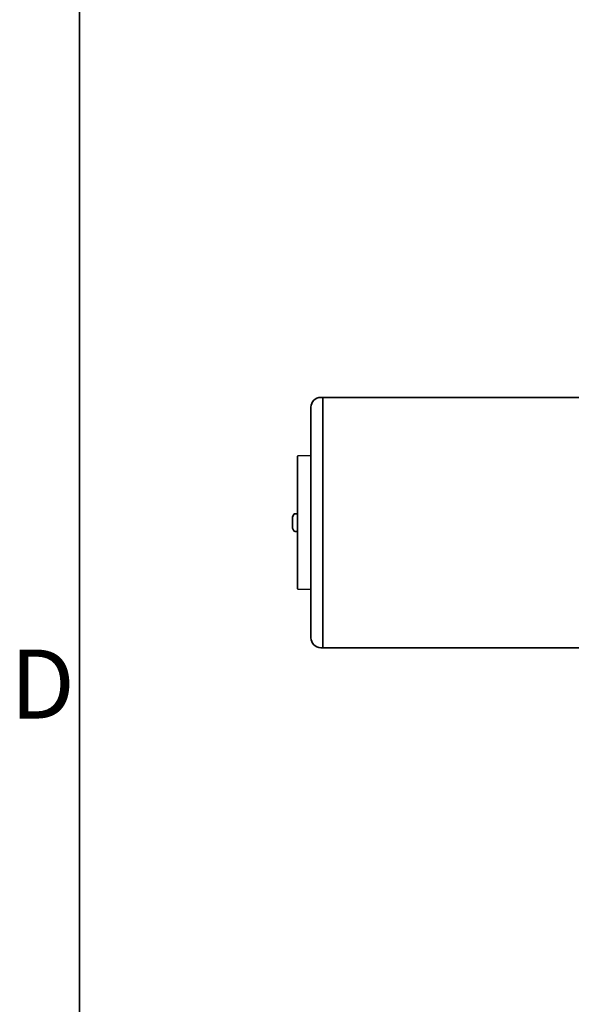
# Model space of a CAD drawing. Units: millimetres. Extents: x 31 to 2940, y 3 to 2075.
# Drawn here: x 35 to 175, y 799 to 1049 of the extents above; entities that cross this region are included whole.
import ezdxf

# ---------------------------------------------------------------- set-up
doc = ezdxf.new("R2010")
doc.units = ezdxf.units.MM
doc.header["$LTSCALE"] = 5
for name, color, linetype, lineweight in [('Border_0', 7, 'Continuous', 35), ('Border_2', 7, 'Continuous', 35), ('Visible Edges(ISO)', 7, 'Continuous', 35)]:
    doc.layers.add(name, color=color, linetype=linetype, lineweight=lineweight)
doc.styles.add('Border_1', font='arial.ttf')

# ---------------------------------------------------------------- blocks, each defined once
blk = doc.blocks.new('Borders Default Border')
at = {"layer": 'Border_0', "flags": 128}
blk.add_lwpolyline([(10, 10), (10, 410), (584, 410), (584, 10), (10, 10)], dxfattribs=at)
at = {"layer": 'Border_2', "insert": (6.479, 173.25), "char_height": 3.5, "attachment_point": 7, "style": 'Border_1'}
blk.add_mtext('D', dxfattribs=at)

msp = doc.modelspace()

# ---------------------------------------------------------------- linework, layer by layer
at = {"layer": 'Visible Edges(ISO)'}
for p, q in [((111.2459, 953.2028), (111.7459, 953.2028)), ((111.7459, 953.2028), (111.7459, 889.7028)), ((111.7459, 953.2028), (418.2459, 953.2028)), ((111.7459, 889.7028), (111.7459, 953.2028)), ((108.7459, 892.2028), (108.7459, 950.7028)), ((105.3459, 904.6681), (105.3459, 938.2375)), ((105.4424, 938.3374), (108.7459, 938.4528)), ((104.0459, 922.8528), (104.3089, 923.4147)), ((104.0459, 922.7108), (104.0459, 922.8528)), ((104.0459, 922.7108), (104.0459, 922.6977)), ((104.0459, 922.6137), (104.0459, 922.6977)), ((104.0459, 921.5498), (104.0459, 922.6137)), ((104.7617, 923.7028), (105.3459, 923.7028)), ((104.0459, 920.2918), (104.0459, 921.3557)), ((104.0459, 920.2079), (104.0459, 920.2918)), ((104.0459, 920.2079), (104.0459, 920.1947)), ((104.0459, 920.0528), (104.0459, 920.1947)), ((104.0459, 920.0528), (104.3089, 919.4908)), ((104.7617, 919.2028), (105.3459, 919.2028)), ((105.4424, 904.5681), (108.7459, 904.4528)), ((111.2459, 889.7028), (111.7459, 889.7028)), ((111.7459, 889.7028), (418.2459, 889.7028))]:
    msp.add_line(p, q, dxfattribs=at)
for centre, radius, start, end in [((111.2459, 950.7028), 2.5, 90, 180), ((105.4459, 938.2375), 0.1, 92, 180), ((104.7617, 923.2028), 0.5, 90, 154.917658), ((104.7617, 919.7028), 0.5, 205.082342, 270), ((105.4459, 904.6681), 0.1, 180, 268), ((111.2459, 892.2028), 2.5, 180, 270)]:
    msp.add_arc(centre, radius, start, end, dxfattribs=at)
for points in [[(104.0459, 922.6137), (104.0461, 922.6155), (104.0463, 922.6172), (104.0492, 922.6404), (104.0505, 922.6589), (104.0505, 922.6888), (104.0492, 922.7008), (104.0463, 922.7096), (104.0461, 922.7102), (104.0459, 922.7108)], [(104.0459, 921.3557), (104.0461, 921.358), (104.0463, 921.3604), (104.0492, 921.3924), (104.0505, 921.4228), (104.0505, 921.4827), (104.0492, 921.5132), (104.0463, 921.5452), (104.0461, 921.5475), (104.0459, 921.5498)], [(104.0459, 920.1947), (104.0461, 920.1953), (104.0463, 920.1959), (104.0492, 920.2048), (104.0505, 920.2167), (104.0505, 920.2466), (104.0492, 920.2652), (104.0463, 920.2883), (104.0461, 920.29), (104.0459, 920.2918)]]:
    msp.add_open_spline(points, degree=3, knots=[0.1769732599, 0.1769732599, 0.1769732599, 0.1769732599, 0.1783921981, 0.1783921981, 0.1963620592, 0.1963620592, 0.2143319204, 0.2143319204, 0.2157508586, 0.2157508586, 0.2157508586, 0.2157508586], dxfattribs=at)

# ---------------------------------------------------------------- block references
at = {"xscale": 5, "yscale": 5, "zscale": 5}
msp.add_blockref('Borders Default Border', (0, 0), dxfattribs=at)

doc.saveas('drawing.dxf')
